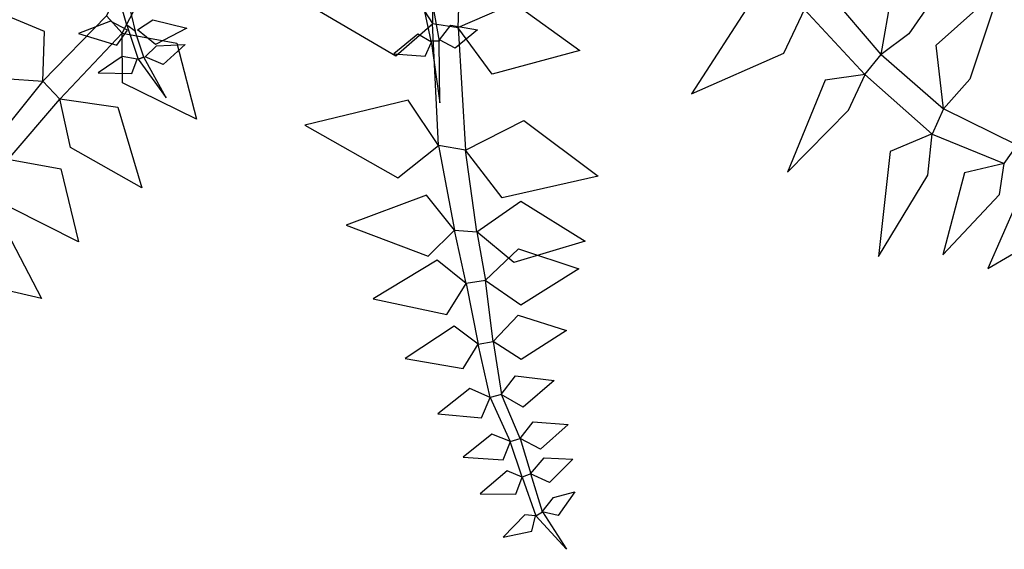
# Model space of a CAD drawing. Units: millimetres. Extents: x 4006 to 11006, y 1666 to 21557.
# Drawn here: x 6884 to 7260, y 5591 to 5794 of the extents above; entities that cross this region are included whole.
import ezdxf

# ---------------------------------------------------------------- set-up
doc = ezdxf.new("R2010")
doc.units = ezdxf.units.MM
doc.layers.add('$PR - 3D FURNITURE', color=7, linetype='Continuous')

# ---------------------------------------------------------------- blocks, each defined once
blk = doc.blocks.new('3d Plant 4')
at = {"layer": '$PR - 3D FURNITURE'}
for points in [[(-84.62, -170.11, 122.67), (-92.03, -163.24, 122.67), (-111.23, -203.06, 125.14), (-105.29, -209.65, 125.14)], [(24.21, -177.04, 183.46), (13.13, -178.86, 183.46), (13.41, -205.96, 204.47), (23.14, -207.56, 204.47)], [(184.97, -217.91, 45.61), (188.96, -195.25, 51.69), (215.31, -181.42, 36.4), (195.57, -209.91, 27.83)], [(13.48, -205.96, 203.96), (3.8, -191.02, 195.3), (-33.56, -199.08, 195.2), (-0.64, -218.4, 200.24)], [(-135.67, -228, 106.85), (-134.98, -209.11, 109.02), (-168.17, -195.21, 101.58), (-150.22, -227.01, 95.55)], [(-106.93, -194.49, 381.23), (-103.17, -197.22, 381.23), (-100.32, -208.91, 401.14), (-103.52, -206.58, 401.14)], [(164.66, -193.97, 58.99), (155.57, -200.57, 58.99), (178.71, -225.54, 46.46), (184.97, -217.91, 46.46)], [(208.81, -238.66, 26.2), (205.99, -214.25, 32.72), (230.41, -192.4, 18.47), (218.92, -227.24, 8.05)], [(9.67, -197.85, 501.53), (13.2, -197.85, 501.53), (15.96, -212.74, 511.34), (12.88, -212.74, 511.34)], [(23.04, -207.56, 205.78), (44.63, -198.22, 202.13), (69.7, -216.35, 214.87), (36.22, -225.41, 206.41)], [(155.81, -200.4, 59.76), (136.05, -196.34, 69.81), (112.48, -232.92, 69.47), (147.77, -217.38, 48.61)], [(-111.23, -203.06, 125.14), (-105.29, -209.65, 125.14), (-129.06, -234.88, 107.34), (-135.62, -228.04, 107.34)], [(-103.28, -208.56, 401.88), (-109.8, -205.13, 398.88), (-121.98, -209.8, 406.98), (-107.33, -214.34, 404.98)], [(-100.32, -208.91, 401.14), (-103.52, -206.58, 401.14), (-99.19, -219.69, 419.24), (-96.96, -218.84, 419.24)], [(-99.45, -208.38, 400.88), (-93.54, -204.63, 394.36), (-80.61, -207.78, 396.21), (-92.59, -214.07, 400.97)], [(13.41, -205.96, 204.47), (23.14, -207.56, 204.47), (26.02, -254.48, 211.27), (15.64, -252.68, 211.27)], [(16, -212.26, 511.34), (20.46, -206.6, 509.54), (30.6, -208.39, 511.36), (22.04, -215.43, 510.09)], [(-105.29, -209.65, 125.14), (-84.4, -213.52, 122.42), (-76.82, -242.55, 125.02), (-105.14, -228.64, 118.93)], [(13.03, -213.12, 511.34), (7.82, -210.14, 509.84), (-1.4, -217.58, 511.36), (10.56, -218.49, 510.38)], [(-96.44, -218.69, 418.71), (-92.2, -214.58, 413.35), (-81.25, -214, 415.63), (-89.65, -221.63, 419.4)], [(15.96, -212.74, 511.34), (12.88, -212.74, 511.34), (16.18, -236.36, 528.9), (15.96, -212.74, 511.34)], [(178.71, -225.54, 46.46), (184.97, -217.91, 46.46), (208.79, -238.68, 26.86), (204.39, -248.25, 26.86)], [(-99.51, -219.69, 419.38), (-105.33, -218.59, 416.42), (-114.45, -224.83, 422.87), (-101.59, -225.13, 422.1)], [(-96.96, -218.84, 419.24), (-99.19, -219.69, 419.24), (-88.4, -234.36, 440.93), (-96.96, -218.84, 419.24)], [(178.84, -225.44, 47.32), (163.51, -227.72, 59.63), (149.09, -262.79, 54.85), (172.47, -239.12, 35.47)], [(-129.06, -234.88, 107.34), (-135.62, -228.04, 107.34), (-154.6, -251.59, 93.97), (-148.88, -257.99, 93.97)], [(-129.15, -234.82, 107.83), (-106.93, -237.99, 112.27), (-97.76, -268.81, 112.14), (-125.07, -253.41, 98.18)], [(15.64, -252.68, 211.27), (4.14, -235.27, 207.83), (-35.4, -244.87, 211.21), (0.09, -265.06, 206.28)], [(208.79, -238.68, 26.86), (204.39, -248.25, 26.86), (232.04, -259.52, 6.94), (236.93, -252.46, 6.94)], [(26.02, -254.48, 211.27), (48.32, -243.12, 206.77), (76.7, -264.36, 211.21), (39.97, -272.66, 205.19)], [(204.5, -248.17, 27.6), (188.37, -254.97, 39.46), (183.88, -295.12, 33.61), (202.81, -263.94, 14.62)], [(26.02, -254.48, 211.27), (15.64, -252.68, 211.27), (21.84, -285.06, 193.63), (30.4, -285.62, 193.63)], [(-149.04, -257.87, 94.78), (-128.71, -261.59, 96.21), (-122.01, -289.53, 100.95), (-147.75, -276.41, 89.49)], [(232.04, -259.52, 6.94), (216.78, -263.13, 14.07), (208.52, -294.41, 6.28), (230.25, -271.37, -4.69)], [(21.83, -285.06, 192.91), (11.06, -271.66, 191.79), (-19.61, -283.13, 185.88), (11.71, -294.9, 183.98)], [(30.29, -285.62, 194.28), (47.22, -273.93, 196.8), (71.72, -289.17, 200.75), (44.44, -297.34, 188.3)], [(251.37, -274.95, -15.97), (236.64, -274.64, -14.18), (225.79, -299.63, -23.09), (250.58, -285.13, -26.11)], [(21.84, -285.06, 193.63), (30.4, -285.62, 193.63), (33.64, -304.31, 174.56), (26.32, -305.37, 174.56)], [(-164.99, -289.16, 94.15), (-147.54, -289.05, 90.41), (-136.1, -311.07, 94.15), (-161.95, -305.11, 90.49)], [(33.57, -304.31, 175.03), (46.32, -292.12, 172.29), (69.39, -299.85, 178.43), (47.15, -313.68, 172.83)], [(26.28, -305.37, 174.34), (15.18, -296.47, 170.09), (-9.34, -311.29, 170.99), (18.92, -317.25, 170.9)], [(33.64, -304.31, 174.56), (26.32, -305.37, 174.56), (30.85, -328.61, 165.98), (36.58, -327.62, 165.98)], [(36.55, -327.62, 166.1), (46.1, -317.56, 164.01), (64.69, -323.32, 167.19), (47.3, -334.46, 163.15)], [(30.83, -328.61, 165.87), (21.69, -321.71, 163.62), (2.89, -334.05, 164.72), (25.17, -337.93, 162.87)], [(30.85, -328.61, 165.98), (36.58, -327.62, 165.98), (39.71, -347.81, 163.63), (35.46, -349, 163.63)], [(39.61, -347.81, 163.11), (45.1, -340.67, 157.47), (59.92, -342.43, 158.17), (48.03, -352.64, 161.13)], [(35.49, -348.99, 164.14), (27.61, -345.48, 162.25), (15.47, -355.18, 169.3), (32.14, -356.77, 165.43)], [(39.71, -347.81, 163.63), (35.46, -349, 163.63), (43.11, -365.75, 170.8), (46.9, -364.6, 170.8)], [(46.91, -364.6, 170.36), (51.91, -358.33, 165.14), (65.23, -359.31, 166.68), (54.74, -368.73, 169.35)], [(43.19, -365.75, 171.14), (36.11, -363.01, 168.79), (25.14, -371.73, 175.09), (40.38, -372.77, 172.62)], [(43.11, -365.75, 170.8), (46.9, -364.6, 170.8), (50.99, -378.22, 178.3), (47.68, -379.45, 178.3)], [(50.91, -378.22, 178.6), (56.06, -372.01, 175.93), (67.09, -372.51, 180.51), (58.09, -381.47, 179.38)], [(47.63, -379.45, 178.23), (41.99, -377.07, 174.68), (31.65, -385.78, 176.57), (45.31, -385.89, 178.22)], [(50.99, -378.22, 178.3), (47.68, -379.45, 178.3), (52.84, -394.27, 185.36), (55.47, -392.67, 185.36)], [(55.3, -392.67, 185.84), (59.66, -387.23, 183.25), (67.82, -385.01, 189.39), (61.42, -394.12, 188.74)], [(52.76, -394.27, 185.15), (48.68, -393.89, 180.52), (40.41, -402.38, 181.99), (51.43, -400.03, 186.2)], [(52.84, -394.27, 185.36), (55.47, -392.67, 185.36), (64.6, -407.01, 195.04), (52.84, -394.27, 185.36)]]:
    blk.add_3dface(points, dxfattribs=at)

msp = doc.modelspace()

# ---------------------------------------------------------------- block references
at = {"layer": '$PR - 3D FURNITURE'}
msp.add_blockref('3d Plant 4', (7028, 5998.35, 404.56), dxfattribs=at)

doc.saveas('drawing.dxf')
